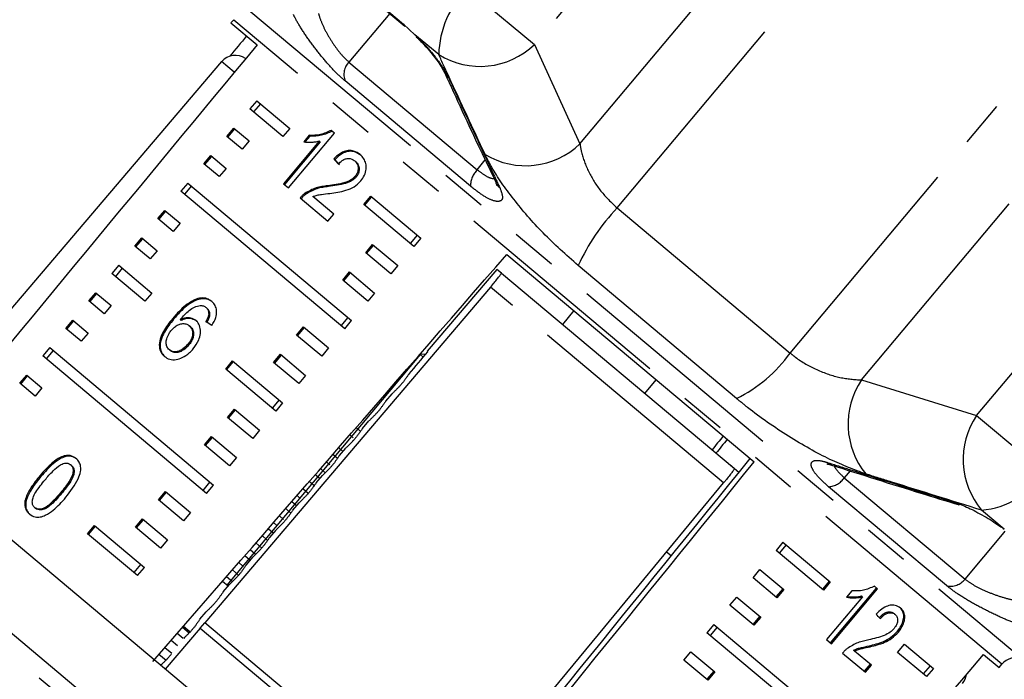
# Model space of a CAD drawing. Units: millimetres. Extents: x -9 to 8604, y -11716 to 1992.
# Drawn here: x 1776 to 1803, y -7367 to -7349 of the extents above; entities that cross this region are included whole.
import ezdxf

# ---------------------------------------------------------------- set-up
doc = ezdxf.new("R2010")
doc.units = ezdxf.units.MM
doc.linetypes.add('PHANTOM', pattern=[12.7, 6.35, -1.27, 1.27, -1.27, 1.27, -1.27])

msp = doc.modelspace()

# ---------------------------------------------------------------- linework, layer by layer
at = {"color": 8, "linetype": 'PHANTOM'}
for p, q in [((1796.81, -7342.233), (1790.489, -7349.766)), ((1791.749, -7352.508), (1799.729, -7342.997)), ((1792.773, -7354.279), (1801.651, -7343.698)), ((1782.87, -7345.838), (1786.876, -7349.199)), ((1797.555, -7358.291), (1806.433, -7347.711)), ((1788.646, -7348.22), (1790.489, -7349.766)), ((1782.206, -7348.478), (1803.994, -7366.76)), ((1782.189, -7349.088), (1782.18, -7349.079)), ((1803.406, -7366.89), (1782.189, -7349.088)), ((1786.495, -7348.909), (1785.366, -7350.25)), ((1787.847, -7350.045), (1787.19, -7349.494)), ((1799.528, -7359.035), (1807.508, -7349.524)), ((1790.489, -7349.766), (1791.749, -7352.508)), ((1782.198, -7350.532), (1781.848, -7350.238)), ((1785.366, -7350.25), (1788.913, -7353.226)), ((1788.722, -7353.678), (1785.259, -7350.773)), ((1802.706, -7360.018), (1809.028, -7352.484)), ((1788.913, -7353.226), (1789.13, -7352.955)), ((1792.773, -7354.279), (1797.555, -7358.291)), ((1796.076, -7359.546), (1791.7, -7355.874)), ((1795.72, -7361.878), (1789.276, -7356.471)), ((1799.528, -7359.035), (1802.706, -7360.018)), ((1802.706, -7360.018), (1804.59, -7361.598)), ((1785.201, -7361.008), (1785.083, -7360.906)), ((1784.559, -7361.761), (1784.434, -7361.652)), ((1784.71, -7361.597), (1784.58, -7361.484)), ((1799.219, -7361.549), (1799.054, -7361.736)), ((1791.403, -7379.519), (1770.261, -7361.779)), ((1799.054, -7361.736), (1802.389, -7364.534)), ((1777.422, -7362.174), (1777.396, -7362.152)), ((1801.876, -7364.716), (1798.62, -7361.984)), ((1783.917, -7362.514), (1783.785, -7362.399)), ((1784.007, -7362.297), (1783.931, -7362.231)), ((1803.475, -7363.158), (1802.845, -7362.63)), ((1783.371, -7363.055), (1783.281, -7362.977)), ((1783.275, -7363.267), (1783.135, -7363.146)), ((1782.785, -7363.856), (1782.632, -7363.724)), ((1782.634, -7364.02), (1782.486, -7363.892)), ((1782.143, -7364.609), (1781.983, -7364.471)), ((1780.948, -7366.026), (1780.762, -7365.875)), ((1780.785, -7366.18), (1780.615, -7366.043)), ((1780.313, -7366.784), (1780.112, -7366.622))]:
    msp.add_line(p, q, dxfattribs=at)
at = {"color": 7, "linetype": 'Continuous'}
for p, q in [((1782.93, -7345.918), (1786.911, -7349.258)), ((1782.18, -7349.079), (1782.106, -7349.168)), ((1782.106, -7349.168), (1782.826, -7349.772)), ((1786.876, -7349.199), (1787.19, -7349.494)), ((1781.848, -7350.238), (1773.951, -7359.506)), ((1782.821, -7351.317), (1782.63, -7351.545)), ((1782.821, -7351.317), (1783.734, -7352.084)), ((1783.543, -7352.311), (1782.63, -7351.545)), ((1782.919, -7351.4), (1782.728, -7351.627)), ((1781.994, -7352.303), (1782.184, -7352.076)), ((1782.02, -7352.325), (1782.211, -7352.098)), ((1782.184, -7352.076), (1782.608, -7352.431)), ((1783.734, -7352.084), (1783.543, -7352.311)), ((1784.965, -7352.213), (1784.877, -7352.138)), ((1782.417, -7352.658), (1781.994, -7352.303)), ((1783.693, -7353.729), (1784.965, -7352.213)), ((1784.268, -7352.274), (1784.118, -7352.453)), ((1784.294, -7352.296), (1784.158, -7352.457)), ((1784.294, -7352.296), (1784.268, -7352.274)), ((1782.608, -7352.431), (1782.417, -7352.658)), ((1784.547, -7352.432), (1783.556, -7353.614)), ((1784.573, -7352.454), (1783.581, -7353.635)), ((1784.573, -7352.454), (1784.547, -7352.432)), ((1781.358, -7353.061), (1781.548, -7352.834)), ((1781.384, -7353.083), (1781.575, -7352.856)), ((1781.548, -7352.834), (1781.972, -7353.189)), ((1784.972, -7352.947), (1784.947, -7352.926)), ((1781.781, -7353.416), (1781.358, -7353.061)), ((1781.972, -7353.189), (1781.781, -7353.416)), ((1785.55, -7353.002), (1785.524, -7352.98)), ((1785.561, -7353.429), (1785.535, -7353.407)), ((1780.912, -7353.592), (1780.721, -7353.819)), ((1781.011, -7353.674), (1780.82, -7353.902)), ((1780.912, -7353.592), (1785.44, -7357.391)), ((1783.556, -7353.614), (1783.693, -7353.729)), ((1784.799, -7353.691), (1784.774, -7353.669)), ((1785.249, -7357.618), (1780.721, -7353.819)), ((1784.019, -7354.002), (1784.786, -7354.646)), ((1784.173, -7353.902), (1784.147, -7353.88)), ((1784.949, -7354.452), (1784.369, -7353.965)), ((1785.776, -7354.185), (1785.967, -7353.958)), ((1785.802, -7354.207), (1785.993, -7353.979)), ((1785.967, -7353.958), (1787.348, -7355.117)), ((1787.157, -7355.344), (1785.776, -7354.185)), ((1780.085, -7354.577), (1780.276, -7354.35)), ((1780.509, -7354.933), (1780.085, -7354.577)), ((1780.112, -7354.6), (1780.303, -7354.372)), ((1780.276, -7354.35), (1780.7, -7354.705)), ((1784.786, -7354.646), (1784.949, -7354.452)), ((1780.7, -7354.705), (1780.509, -7354.933)), ((1779.449, -7355.335), (1779.64, -7355.108)), ((1779.476, -7355.358), (1779.667, -7355.13)), ((1779.64, -7355.108), (1780.064, -7355.463)), ((1787.25, -7355.034), (1787.059, -7355.261)), ((1787.348, -7355.117), (1787.157, -7355.344)), ((1779.873, -7355.691), (1779.449, -7355.335)), ((1785.828, -7355.521), (1786.019, -7355.293)), ((1785.854, -7355.543), (1786.045, -7355.315)), ((1786.019, -7355.293), (1786.712, -7355.875)), ((1780.064, -7355.463), (1779.873, -7355.691)), ((1786.521, -7356.102), (1785.828, -7355.521)), ((1789.729, -7355.564), (1796.562, -7361.298)), ((1779.004, -7355.866), (1778.813, -7356.093)), ((1779.004, -7355.866), (1779.917, -7356.632)), ((1786.712, -7355.875), (1786.521, -7356.102)), ((1779.726, -7356.859), (1778.813, -7356.093)), ((1779.102, -7355.948), (1778.911, -7356.176)), ((1785.192, -7356.279), (1785.383, -7356.051)), ((1785.218, -7356.301), (1785.409, -7356.073)), ((1785.383, -7356.051), (1786.076, -7356.633)), ((1789.456, -7355.981), (1787.531, -7358.241)), ((1789.578, -7356.083), (1789.456, -7355.981)), ((1789.578, -7356.083), (1796.015, -7361.485)), ((1789.276, -7356.471), (1781.381, -7365.741)), ((1785.885, -7356.86), (1785.192, -7356.279)), ((1778.177, -7356.851), (1778.368, -7356.624)), ((1778.204, -7356.874), (1778.395, -7356.646)), ((1778.368, -7356.624), (1778.791, -7356.979)), ((1779.917, -7356.632), (1779.726, -7356.859)), ((1786.076, -7356.633), (1785.885, -7356.86)), ((1778.601, -7357.207), (1778.177, -7356.851)), ((1778.791, -7356.979), (1778.601, -7357.207)), ((1781.171, -7356.82), (1781.145, -7356.798)), ((1781.441, -7357.052), (1781.416, -7357.03)), ((1781.515, -7357.246), (1781.489, -7357.224)), ((1791.582, -7357.119), (1791.264, -7357.498)), ((1777.541, -7357.609), (1777.732, -7357.382)), ((1777.568, -7357.632), (1777.759, -7357.404)), ((1777.732, -7357.382), (1778.155, -7357.737)), ((1780.521, -7357.356), (1780.495, -7357.334)), ((1780.728, -7357.39), (1780.702, -7357.368)), ((1780.978, -7357.557), (1780.952, -7357.535)), ((1783.92, -7357.795), (1784.111, -7357.567)), ((1784.111, -7357.567), (1784.804, -7358.149)), ((1785.151, -7357.536), (1785.341, -7357.308)), ((1785.249, -7357.618), (1785.44, -7357.391)), ((1777.965, -7357.965), (1777.541, -7357.609)), ((1778.155, -7357.737), (1777.965, -7357.965)), ((1784.613, -7358.376), (1783.92, -7357.795)), ((1783.946, -7357.817), (1784.137, -7357.589)), ((1780.936, -7358.073), (1780.91, -7358.051)), ((1777.096, -7358.14), (1776.905, -7358.367)), ((1781.432, -7362.167), (1776.905, -7358.367)), ((1777.194, -7358.223), (1777.003, -7358.45)), ((1777.096, -7358.14), (1781.623, -7361.939)), ((1780.429, -7358.223), (1780.403, -7358.201)), ((1787.333, -7358.333), (1781.99, -7364.701)), ((1783.284, -7358.553), (1783.475, -7358.325)), ((1783.31, -7358.575), (1783.501, -7358.347)), ((1783.475, -7358.325), (1784.168, -7358.907)), ((1784.804, -7358.149), (1784.613, -7358.376)), ((1787.493, -7358.319), (1787.333, -7358.333)), ((1787.419, -7358.406), (1787.333, -7358.333)), ((1787.548, -7358.255), (1787.531, -7358.241)), ((1781.96, -7358.733), (1782.15, -7358.506)), ((1781.985, -7358.755), (1782.176, -7358.528)), ((1782.15, -7358.506), (1783.532, -7359.665)), ((1783.977, -7359.134), (1783.284, -7358.553)), ((1776.269, -7359.126), (1776.46, -7358.898)), ((1776.296, -7359.148), (1776.486, -7358.921)), ((1776.46, -7358.898), (1776.883, -7359.254)), ((1783.341, -7359.892), (1781.96, -7358.733)), ((1784.168, -7358.907), (1783.977, -7359.134)), ((1776.692, -7359.481), (1776.269, -7359.126)), ((1793.538, -7359.406), (1793.856, -7359.027)), ((1776.883, -7359.254), (1776.692, -7359.481)), ((1786.386, -7359.618), (1786.56, -7359.413)), ((1794.738, -7379.144), (1771.617, -7359.744)), ((1783.433, -7359.582), (1783.242, -7359.81)), ((1783.532, -7359.665), (1783.341, -7359.892)), ((1782.012, -7360.069), (1782.202, -7359.841)), ((1782.038, -7360.091), (1782.229, -7359.864)), ((1782.202, -7359.841), (1782.895, -7360.423)), ((1782.705, -7360.65), (1782.012, -7360.069)), ((1785.743, -7360.372), (1785.918, -7360.167)), ((1782.895, -7360.423), (1782.705, -7360.65)), ((1785.479, -7360.629), (1785.39, -7360.552)), ((1785.677, -7360.445), (1785.567, -7360.349)), ((1781.376, -7360.827), (1781.566, -7360.6)), ((1782.069, -7361.408), (1781.376, -7360.827)), ((1781.402, -7360.849), (1781.593, -7360.622)), ((1781.566, -7360.6), (1782.259, -7361.181)), ((1785.036, -7361.198), (1784.918, -7361.096)), ((1785.101, -7361.125), (1785.276, -7360.92)), ((1793.466, -7380.66), (1770.345, -7361.26)), ((1777.701, -7361.398), (1777.675, -7361.376)), ((1782.259, -7361.181), (1782.069, -7361.408)), ((1784.837, -7361.383), (1784.741, -7361.299)), ((1796.141, -7361.59), (1795.893, -7361.383)), ((1776.855, -7361.699), (1776.829, -7361.678)), ((1781.334, -7362.084), (1781.525, -7361.857)), ((1784.394, -7361.951), (1784.269, -7361.842)), ((1784.459, -7361.878), (1784.634, -7361.673)), ((1780.103, -7362.343), (1780.294, -7362.116)), ((1780.13, -7362.365), (1780.32, -7362.138)), ((1780.294, -7362.116), (1780.987, -7362.697)), ((1781.432, -7362.167), (1781.623, -7361.939)), ((1784.238, -7362.173), (1784.092, -7362.046)), ((1776.438, -7362.408), (1776.412, -7362.386)), ((1780.796, -7362.925), (1780.103, -7362.343)), ((1783.817, -7362.632), (1783.992, -7362.426)), ((1776.707, -7362.585), (1776.682, -7362.563)), ((1780.987, -7362.697), (1780.796, -7362.925)), ((1783.752, -7362.704), (1783.619, -7362.589)), ((1779.467, -7363.101), (1779.658, -7362.874)), ((1779.494, -7363.123), (1779.684, -7362.896)), ((1779.658, -7362.874), (1780.351, -7363.455)), ((1783.554, -7362.889), (1783.443, -7362.792)), ((1778.143, -7363.282), (1778.334, -7363.054)), ((1779.524, -7364.441), (1778.143, -7363.282)), ((1778.169, -7363.304), (1778.36, -7363.076)), ((1778.334, -7363.054), (1779.715, -7364.213)), ((1780.16, -7363.683), (1779.467, -7363.101)), ((1783.175, -7363.385), (1783.35, -7363.18)), ((1780.351, -7363.455), (1780.16, -7363.683)), ((1782.955, -7363.679), (1782.793, -7363.539)), ((1783.11, -7363.457), (1782.97, -7363.335)), ((1797.358, -7363.516), (1797.167, -7363.743)), ((1797.358, -7363.516), (1798.666, -7364.614)), ((1794.271, -7363.896), (1794.142, -7363.788)), ((1798.475, -7364.841), (1797.167, -7363.743)), ((1797.448, -7363.592), (1797.257, -7363.819)), ((1782.434, -7364.18), (1782.321, -7364.082)), ((1782.533, -7364.138), (1782.708, -7363.933)), ((1779.426, -7364.358), (1779.617, -7364.131)), ((1779.524, -7364.441), (1779.715, -7364.213)), ((1782.313, -7364.432), (1782.144, -7364.285)), ((1796.531, -7364.501), (1796.722, -7364.274)), ((1796.722, -7364.274), (1797.381, -7364.827)), ((1782.027, -7364.732), (1781.87, -7364.6)), ((1797.19, -7365.055), (1796.531, -7364.501)), ((1798.638, -7364.59), (1798.447, -7364.817)), ((1798.666, -7364.614), (1798.475, -7364.841)), ((1781.891, -7364.891), (1782.066, -7364.686)), ((1797.353, -7364.803), (1797.162, -7365.031)), ((1797.381, -7364.827), (1797.19, -7365.055)), ((1798.674, -7366.299), (1799.946, -7364.783)), ((1798.702, -7366.323), (1799.974, -7364.806)), ((1799.264, -7364.857), (1799.114, -7365.036)), ((1799.974, -7364.806), (1799.885, -7364.732)), ((1795.895, -7365.259), (1796.086, -7365.032)), ((1796.086, -7365.032), (1796.745, -7365.585)), ((1799.555, -7365.026), (1798.564, -7366.207)), ((1799.527, -7365.002), (1799.555, -7365.026)), ((1781.249, -7365.645), (1781.424, -7365.439)), ((1796.554, -7365.813), (1795.895, -7365.259)), ((1781.253, -7365.891), (1781.381, -7365.741)), ((1787.966, -7371.266), (1781.381, -7365.741)), ((1781.381, -7365.741), (1781.381, -7365.741)), ((1796.717, -7365.561), (1796.526, -7365.789)), ((1796.745, -7365.585), (1796.554, -7365.813)), ((1800.432, -7365.489), (1800.46, -7365.513)), ((1781.253, -7365.891), (1780.291, -7367.022)), ((1780.795, -7365.836), (1780.973, -7365.982)), ((1781.253, -7365.891), (1787.84, -7371.419)), ((1781.253, -7365.891), (1781.253, -7365.891)), ((1795.45, -7365.79), (1795.259, -7366.017)), ((1795.54, -7365.866), (1795.349, -7366.093)), ((1795.45, -7365.79), (1799.608, -7369.279)), ((1800.519, -7365.977), (1800.547, -7366.001)), ((1780.454, -7366.228), (1780.63, -7366.371)), ((1799.417, -7369.507), (1795.259, -7366.017)), ((1798.564, -7366.207), (1798.702, -7366.323)), ((1780.472, -7366.59), (1780.277, -7366.432)), ((1794.623, -7366.775), (1794.814, -7366.548)), ((1794.814, -7366.548), (1795.473, -7367.101)), ((1799.308, -7366.5), (1799.336, -7366.524)), ((1799.801, -7366.914), (1799.336, -7366.524)), ((1799.738, -7366.382), (1799.766, -7366.405)), ((1800.527, -7366.562), (1800.717, -7366.335)), ((1800.717, -7366.335), (1801.516, -7367.005)), ((1795.282, -7367.329), (1794.623, -7366.775)), ((1799.008, -7366.58), (1799.638, -7367.108)), ((1801.325, -7367.232), (1800.527, -7366.562)), ((1802.902, -7366.618), (1803.332, -7366.978)), ((1795.444, -7367.077), (1795.254, -7367.305)), ((1795.473, -7367.101), (1795.282, -7367.329)), ((1799.61, -7367.085), (1799.773, -7366.89)), ((1799.638, -7367.108), (1799.801, -7366.914)), ((1801.426, -7366.929), (1801.235, -7367.157)), ((1801.516, -7367.005), (1801.325, -7367.232)), ((1803.332, -7366.978), (1803.406, -7366.89))]:
    msp.add_line(p, q, dxfattribs=at)
at = {"color": 7, "linetype": 'Continuous', "flags": 128}
for points in [[(1786.876, -7349.199), (1786.9, -7349.247), (1786.911, -7349.258)], [(1787.966, -7371.266), (1792.435, -7365.855), (1795.72, -7361.878)], [(1802.225, -7362.49), (1802.17, -7362.466), (1802.109, -7362.42)]]:
    msp.add_lwpolyline(points, dxfattribs=at)
at = {"color": 8, "linetype": 'PHANTOM', "flags": 128}
for points in [[(1798.701, -7361.386), (1798.642, -7361.36), (1798.58, -7361.312)], [(1802.389, -7364.534), (1803.421, -7363.304), (1803.501, -7363.209)]]:
    msp.add_lwpolyline(points, dxfattribs=at)
at = {"color": 8, "linetype": 'PHANTOM'}
for centre, radius, start, end in [((1790.448, -7350.097), 2.601, 133.8276, 178.8549), ((1788.989, -7348.204), 2.166, 238.1822, 313.8563), ((1785.721, -7350.594), 0.495, 135.8392, 201.1363), ((1788.311, -7350.413), 0.33, 204.5687, 234.0059), ((1790.245, -7350.945), 2.169, 238.9323, 313.8977), ((1789.353, -7353.679), 0.631, 134.1634, 179.9659), ((1789.724, -7353.451), 0.331, 204.5747, 235.1458), ((1797.221, -7358.431), 6.085, 136.9736, 155.1524), ((1794.332, -7355.993), 3.958, 296.1532, 324.5119), ((1801.342, -7360.252), 2.185, 146.1457, 219.1576), ((1804.517, -7361.231), 2.18, 146.173, 219.9169), ((1802.65, -7360.308), 2.33, 274.813, 326.3677), ((1798.583, -7361.416), 0.569, 273.8163, 325.8925), ((1801.997, -7364.242), 0.489, 255.6983, 323.3535)]:
    msp.add_arc(centre, radius, start, end, dxfattribs=at)
at = {"color": 7, "linetype": 'Continuous'}
for centre, start, end in [((1782.225, -7350.559), 54.8742, 139.5659), ((1803.785, -7367.208), 65, 140), ((1801.94, -7367.103), 320.4341, 351.7148)]:
    msp.add_arc(centre, 0.495, start, end, dxfattribs=at)
for centre, major_axis, ratio, start_param, end_param in [((1957.117, -7162.151), (510.635, 607.635), 0.017439, 1.898896, 1.899867), ((1957.117, -7162.151), (509.732, 608.392), 0.017439, 1.89887, 1.918694), ((1792.051, -7358.868), (9.954, -9.69), 0.067276, 3.985104, 4.003423), ((1792.051, -7358.868), (9.918, -9.656), 0.067276, 3.985142, 4.003527), ((1957.117, -7162.151), (520.787, 599.116), 0.000741, 4.3644, 4.384315), ((1788.341, -7363.29), (11.272, -8.12), 0.067276, 2.262094, 2.280422), ((2149.248, -6933.178), (847.215, 994.29), 0.000322, 4.270238, 4.270917), ((1957.117, -7162.151), (499.58, 616.91), 0.000741, 1.89887, 1.899529), ((2268.474, -6777.67), (622.762, 769.022), 0.000642, 2.431728, 2.432496), ((2268.474, -6777.67), (622.762, 769.022), 0.000642, 3.828161, 3.851435), ((1957.117, -7162.151), (499.58, 616.91), 0.000741, 4.364465, 4.384289), ((1792.051, -7358.868), (10.007, -9.627), 0.073314, 0.71893, 0.737249), ((1957.117, -7162.151), (509.732, 608.392), 0.017439, 4.364465, 4.384289)]:
    msp.add_ellipse(centre, major_axis=major_axis, ratio=ratio, start_param=start_param, end_param=end_param, dxfattribs=at)
at = {"color": 8, "linetype": 'PHANTOM'}
for points, knots in [([(1785.259, -7350.773), (1785.164, -7350.687), (1784.976, -7350.517), (1784.655, -7350.157), (1784.345, -7349.765), (1784.069, -7349.368), (1783.907, -7349.093), (1783.846, -7348.967), (1783.831, -7348.937)], [0, 0, 0, 0, 0.182225, 0.36396, 0.548311, 0.739808, 0.938493, 1, 1, 1, 1]), ([(1784.523, -7348.904), (1784.529, -7348.928), (1784.557, -7349.029), (1784.64, -7349.239), (1784.795, -7349.535), (1784.979, -7349.822), (1785.178, -7350.078), (1785.303, -7350.193), (1785.366, -7350.25)], [0, 0, 0, 0, 0.062866, 0.266104, 0.460514, 0.644739, 0.823126, 1, 1, 1, 1]), ([(1787.19, -7349.494), (1787.203, -7349.506), (1787.331, -7349.631), (1787.573, -7349.89), (1787.87, -7350.26), (1788.04, -7350.523), (1788.102, -7350.649), (1788.117, -7350.68)], [0, 0, 0, 0, 0.030014, 0.316336, 0.605894, 0.902419, 1, 1, 1, 1]), ([(1789.126, -7352.803), (1788.794, -7352.09), (1788.366, -7351.171), (1787.942, -7350.251), (1787.847, -7350.045)], [0, 0, 0, 0, 0.775381, 1, 1, 1, 1]), ([(1788.117, -7350.68), (1788.2, -7350.858), (1788.612, -7351.751), (1789.085, -7352.765), (1789.477, -7353.599), (1789.535, -7353.722)], [0, 0, 0, 0, 0.175659, 0.878294, 1, 1, 1, 1]), ([(1791.749, -7352.508), (1791.761, -7352.585), (1791.799, -7352.824), (1791.966, -7353.27), (1792.299, -7353.824), (1792.616, -7354.129), (1792.773, -7354.279)], [0, 0, 0, 0, 0.14425, 0.443471, 0.725512, 1, 1, 1, 1]), ([(1791.7, -7355.874), (1791.368, -7355.578), (1790.709, -7354.989), (1789.881, -7354.024), (1789.37, -7353.285), (1789.185, -7352.92), (1789.126, -7352.803)], [0, 0, 0, 0, 0.288696, 0.574271, 0.863721, 1, 1, 1, 1]), ([(1788.913, -7353.226), (1788.994, -7353.288), (1789.155, -7353.411), (1789.337, -7353.481), (1789.403, -7353.462), (1789.426, -7353.456)], [0, 0, 0, 0, 0.397537, 0.792155, 1, 1, 1, 1]), ([(1789.535, -7353.722), (1789.568, -7353.811), (1789.635, -7353.987), (1789.567, -7354.111), (1789.379, -7354.103), (1789.087, -7353.964), (1788.844, -7353.774), (1788.722, -7353.678)], [0, 0, 0, 0, 0.202623, 0.405374, 0.60654, 0.801261, 1, 1, 1, 1]), ([(1797.555, -7358.291), (1797.604, -7358.33), (1797.826, -7358.509), (1798.303, -7358.777), (1798.957, -7358.995), (1799.336, -7359.022), (1799.528, -7359.035)], [0, 0, 0, 0, 0.082328, 0.371653, 0.681065, 1, 1, 1, 1]), ([(1799.648, -7361.631), (1799.33, -7361.514), (1798.691, -7361.277), (1797.515, -7360.617), (1796.627, -7359.999), (1796.177, -7359.629), (1796.076, -7359.546)], [0, 0, 0, 0, 0.303776, 0.611412, 0.912925, 1, 1, 1, 1]), ([(1798.62, -7361.984), (1798.519, -7361.894), (1798.317, -7361.712), (1798.155, -7361.485), (1798.118, -7361.322), (1798.224, -7361.245), (1798.407, -7361.261), (1798.547, -7361.303), (1798.58, -7361.312)], [0, 0, 0, 0, 0.1822252, 0.3639602, 0.5483109, 0.7398083, 0.9384927, 1, 1, 1, 1]), ([(1798.58, -7361.312), (1798.787, -7361.378), (1799.818, -7361.705), (1800.995, -7362.074), (1801.965, -7362.376), (1802.109, -7362.42)], [0, 0, 0, 0, 0.175659, 0.878294, 1, 1, 1, 1]), ([(1798.778, -7361.385), (1798.778, -7361.388), (1798.777, -7361.433), (1798.859, -7361.556), (1798.989, -7361.676), (1799.054, -7361.736)], [0, 0, 0, 0, 0.040238, 0.522163, 1, 1, 1, 1]), ([(1802.845, -7362.63), (1802.019, -7362.373), (1800.953, -7362.043), (1799.887, -7361.707), (1799.648, -7361.631)], [0, 0, 0, 0, 0.77538, 1, 1, 1, 1]), ([(1802.389, -7364.534), (1802.458, -7364.586), (1802.595, -7364.69), (1802.908, -7364.848), (1803.248, -7364.983), (1803.591, -7365.089), (1803.775, -7365.12), (1803.867, -7365.136)], [0, 0, 0, 0, 0.192947, 0.384479, 0.586237, 0.792691, 1, 1, 1, 1]), ([(1803.942, -7365.811), (1803.819, -7365.769), (1803.574, -7365.684), (1803.102, -7365.468), (1802.627, -7365.219), (1802.183, -7364.952), (1801.979, -7364.795), (1801.876, -7364.716)], [0, 0, 0, 0, 0.202623, 0.405374, 0.60654, 0.801261, 1, 1, 1, 1])]:
    msp.add_open_spline(points, degree=3, knots=knots, dxfattribs=at)
at = {"color": 7, "linetype": 'Continuous'}
for points, knots in [([(1787.222, -7349.55), (1787.28, -7349.607), (1787.45, -7349.773), (1787.705, -7350.074), (1787.92, -7350.374), (1787.984, -7350.499), (1788.01, -7350.55)], [0, 0, 0, 0, 0.161677, 0.470353, 0.780929, 1, 1, 1, 1]), ([(1788.013, -7350.551), (1788.336, -7351.258), (1788.801, -7352.276), (1789.284, -7353.279), (1789.432, -7353.586)], [0, 0, 0, 0, 0.694451, 1, 1, 1, 1]), ([(1784.877, -7352.138), (1784.776, -7352.183), (1784.622, -7352.252), (1784.418, -7352.278), (1784.318, -7352.275), (1784.268, -7352.274)], [0, 0, 0, 0, 0.477943, 0.736376, 1, 1, 1, 1]), ([(1784.902, -7352.16), (1784.802, -7352.205), (1784.647, -7352.273), (1784.443, -7352.3), (1784.344, -7352.297), (1784.294, -7352.296)], [0, 0, 0, 0, 0.477939, 0.736374, 1, 1, 1, 1]), ([(1784.118, -7352.453), (1784.151, -7352.457), (1784.218, -7352.466), (1784.325, -7352.464), (1784.434, -7352.458), (1784.509, -7352.441), (1784.547, -7352.432)], [0, 0, 0, 0, 0.250172, 0.500254, 0.748686, 1, 1, 1, 1]), ([(1785.674, -7352.808), (1785.618, -7352.768), (1785.523, -7352.702), (1785.349, -7352.686), (1785.182, -7352.735), (1785.046, -7352.828), (1784.972, -7352.901), (1784.947, -7352.926)], [0, 0, 0, 0, 0.2813122, 0.4736574, 0.6667744, 0.8869715, 1, 1, 1, 1]), ([(1785.7, -7352.829), (1785.644, -7352.79), (1785.549, -7352.723), (1785.374, -7352.708), (1785.207, -7352.756), (1785.072, -7352.849), (1784.997, -7352.923), (1784.972, -7352.947)], [0, 0, 0, 0, 0.281311, 0.473656, 0.666772, 0.886968, 1, 1, 1, 1]), ([(1785.076, -7353.068), (1785.109, -7353.033), (1785.166, -7352.973), (1785.268, -7352.922), (1785.361, -7352.909), (1785.451, -7352.926), (1785.499, -7352.961), (1785.524, -7352.98)], [0, 0, 0, 0, 0.242953, 0.424093, 0.605207, 0.790781, 1, 1, 1, 1]), ([(1785.692, -7353.536), (1785.729, -7353.485), (1785.803, -7353.383), (1785.846, -7353.211), (1785.839, -7353.05), (1785.78, -7352.91), (1785.71, -7352.843), (1785.674, -7352.808)], [0, 0, 0, 0, 0.203306, 0.408504, 0.592028, 0.790162, 1, 1, 1, 1]), ([(1785.524, -7352.98), (1785.553, -7353.009), (1785.603, -7353.06), (1785.626, -7353.169), (1785.615, -7353.273), (1785.576, -7353.355), (1785.544, -7353.396), (1785.535, -7353.407)], [0, 0, 0, 0, 0.289543, 0.501246, 0.712576, 0.918348, 1, 1, 1, 1]), ([(1785.55, -7353.002), (1785.579, -7353.031), (1785.628, -7353.082), (1785.651, -7353.19), (1785.641, -7353.295), (1785.602, -7353.377), (1785.57, -7353.417), (1785.561, -7353.429)], [0, 0, 0, 0, 0.289541, 0.501246, 0.712578, 0.91835, 1, 1, 1, 1]), ([(1785.535, -7353.407), (1785.499, -7353.442), (1785.413, -7353.523), (1785.226, -7353.593), (1785.009, -7353.636), (1784.852, -7353.658), (1784.774, -7353.669)], [0, 0, 0, 0, 0.166035, 0.392942, 0.69513, 1, 1, 1, 1]), ([(1785.561, -7353.429), (1785.525, -7353.463), (1785.439, -7353.545), (1785.252, -7353.614), (1785.035, -7353.657), (1784.878, -7353.68), (1784.799, -7353.691)], [0, 0, 0, 0, 0.166031, 0.3929338, 0.695126, 1, 1, 1, 1]), ([(1784.774, -7353.669), (1784.721, -7353.676), (1784.615, -7353.689), (1784.402, -7353.733), (1784.249, -7353.821), (1784.147, -7353.88)], [0, 0, 0, 0, 0.2514234, 0.5030367, 1, 1, 1, 1]), ([(1784.799, -7353.691), (1784.746, -7353.697), (1784.641, -7353.71), (1784.428, -7353.754), (1784.275, -7353.843), (1784.173, -7353.902)], [0, 0, 0, 0, 0.251423, 0.503036, 1, 1, 1, 1]), ([(1784.837, -7353.878), (1784.911, -7353.868), (1785.059, -7353.848), (1785.283, -7353.801), (1785.511, -7353.713), (1785.632, -7353.594), (1785.692, -7353.536)], [0, 0, 0, 0, 0.251042, 0.502489, 0.755447, 1, 1, 1, 1]), ([(1789.423, -7353.59), (1789.436, -7353.622), (1789.453, -7353.665), (1789.451, -7353.657), (1789.451, -7353.655)], [0, 0, 0, 0, 0.74867, 1, 1, 1, 1]), ([(1784.147, -7353.88), (1784.135, -7353.889), (1784.112, -7353.906), (1784.068, -7353.946), (1784.038, -7353.98), (1784.019, -7354.002)], [0, 0, 0, 0, 0.25066, 0.501633, 1, 1, 1, 1]), ([(1784.173, -7353.902), (1784.161, -7353.91), (1784.138, -7353.928), (1784.093, -7353.968), (1784.064, -7354.001), (1784.044, -7354.024)], [0, 0, 0, 0, 0.25066, 0.501633, 1, 1, 1, 1]), ([(1784.369, -7353.965), (1784.408, -7353.951), (1784.487, -7353.924), (1784.643, -7353.902), (1784.759, -7353.888), (1784.837, -7353.878)], [0, 0, 0, 0, 0.2511469, 0.5022429, 1, 1, 1, 1]), ([(1789.276, -7356.471), (1789.311, -7356.43), (1789.38, -7356.349), (1789.469, -7356.238), (1789.537, -7356.15), (1789.575, -7356.096), (1789.577, -7356.087), (1789.578, -7356.083)], [0, 0, 0, 0, 0.201683, 0.403221, 0.608868, 0.824408, 1, 1, 1, 1]), ([(1781.145, -7356.798), (1781.06, -7356.84), (1780.908, -7356.915), (1780.692, -7357.111), (1780.568, -7357.252), (1780.495, -7357.334)], [0, 0, 0, 0, 0.349118, 0.622832, 1, 1, 1, 1]), ([(1781.171, -7356.82), (1781.085, -7356.862), (1780.934, -7356.937), (1780.718, -7357.132), (1780.593, -7357.274), (1780.521, -7357.356)], [0, 0, 0, 0, 0.3491173, 0.6228305, 1, 1, 1, 1]), ([(1780.702, -7357.368), (1780.742, -7357.323), (1780.822, -7357.232), (1780.951, -7357.108), (1781.1, -7357.011), (1781.204, -7356.986), (1781.257, -7356.973)], [0, 0, 0, 0, 0.251987, 0.497488, 0.745204, 1, 1, 1, 1]), ([(1781.572, -7356.863), (1781.543, -7356.842), (1781.472, -7356.79), (1781.326, -7356.753), (1781.205, -7356.783), (1781.145, -7356.798)], [0, 0, 0, 0, 0.252076, 0.631973, 1, 1, 1, 1]), ([(1781.598, -7356.885), (1781.569, -7356.864), (1781.497, -7356.811), (1781.351, -7356.774), (1781.23, -7356.805), (1781.171, -7356.82)], [0, 0, 0, 0, 0.252076, 0.631971, 1, 1, 1, 1]), ([(1781.257, -7356.973), (1781.272, -7356.974), (1781.302, -7356.976), (1781.358, -7356.991), (1781.393, -7357.015), (1781.416, -7357.03)], [0, 0, 0, 0, 0.2513734, 0.503399, 1, 1, 1, 1]), ([(1781.416, -7357.03), (1781.428, -7357.042), (1781.459, -7357.072), (1781.489, -7357.138), (1781.489, -7357.197), (1781.489, -7357.224)], [0, 0, 0, 0, 0.251811, 0.653329, 1, 1, 1, 1]), ([(1781.576, -7357.529), (1781.619, -7357.456), (1781.692, -7357.333), (1781.717, -7357.148), (1781.689, -7357.006), (1781.63, -7356.915), (1781.585, -7356.875), (1781.572, -7356.863)], [0, 0, 0, 0, 0.300038, 0.504955, 0.710057, 0.914477, 1, 1, 1, 1]), ([(1781.489, -7357.224), (1781.486, -7357.241), (1781.481, -7357.276), (1781.455, -7357.343), (1781.429, -7357.392), (1781.411, -7357.424)], [0, 0, 0, 0, 0.2519246, 0.5043804, 1, 1, 1, 1]), ([(1781.515, -7357.246), (1781.512, -7357.263), (1781.507, -7357.297), (1781.481, -7357.365), (1781.455, -7357.414), (1781.437, -7357.446)], [0, 0, 0, 0, 0.251924, 0.50438, 1, 1, 1, 1]), ([(1781.441, -7357.052), (1781.454, -7357.064), (1781.485, -7357.094), (1781.515, -7357.16), (1781.515, -7357.219), (1781.515, -7357.246)], [0, 0, 0, 0, 0.25181, 0.653329, 1, 1, 1, 1]), ([(1780.495, -7357.334), (1780.403, -7357.451), (1780.261, -7357.63), (1780.135, -7357.904), (1780.114, -7358.109), (1780.161, -7358.278), (1780.232, -7358.35), (1780.267, -7358.385)], [0, 0, 0, 0, 0.33307, 0.511234, 0.691281, 0.849929, 1, 1, 1, 1]), ([(1780.521, -7357.356), (1780.429, -7357.472), (1780.287, -7357.651), (1780.161, -7357.926), (1780.14, -7358.131), (1780.187, -7358.299), (1780.258, -7358.371), (1780.293, -7358.407)], [0, 0, 0, 0, 0.333071, 0.511235, 0.691281, 0.84993, 1, 1, 1, 1]), ([(1780.46, -7357.657), (1780.495, -7357.619), (1780.558, -7357.552), (1780.671, -7357.493), (1780.78, -7357.471), (1780.879, -7357.484), (1780.93, -7357.52), (1780.952, -7357.535)], [0, 0, 0, 0, 0.234481, 0.423091, 0.611074, 0.830893, 1, 1, 1, 1]), ([(1781.138, -7357.394), (1781.094, -7357.366), (1781.004, -7357.31), (1780.843, -7357.312), (1780.743, -7357.352), (1780.702, -7357.368)], [0, 0, 0, 0, 0.372637, 0.747988, 1, 1, 1, 1]), ([(1781.164, -7357.415), (1781.119, -7357.388), (1781.029, -7357.332), (1780.869, -7357.334), (1780.768, -7357.374), (1780.728, -7357.39)], [0, 0, 0, 0, 0.372634, 0.747983, 1, 1, 1, 1]), ([(1780.952, -7357.535), (1780.982, -7357.567), (1781.033, -7357.62), (1781.053, -7357.735), (1781.036, -7357.844), (1780.986, -7357.954), (1780.936, -7358.018), (1780.91, -7358.051)], [0, 0, 0, 0, 0.2638883, 0.4449851, 0.6257884, 0.810308, 1, 1, 1, 1]), ([(1780.978, -7357.557), (1781.008, -7357.588), (1781.059, -7357.641), (1781.079, -7357.756), (1781.062, -7357.865), (1781.012, -7357.975), (1780.962, -7358.04), (1780.936, -7358.073)], [0, 0, 0, 0, 0.263888, 0.444985, 0.625789, 0.810308, 1, 1, 1, 1]), ([(1781.064, -7358.17), (1781.121, -7358.092), (1781.218, -7357.959), (1781.269, -7357.744), (1781.26, -7357.567), (1781.202, -7357.452), (1781.152, -7357.406), (1781.138, -7357.394)], [0, 0, 0, 0, 0.2952481, 0.5041061, 0.7125296, 0.924447, 1, 1, 1, 1]), ([(1780.403, -7358.201), (1780.377, -7358.173), (1780.329, -7358.122), (1780.308, -7358.012), (1780.327, -7357.886), (1780.38, -7357.762), (1780.438, -7357.686), (1780.46, -7357.657)], [0, 0, 0, 0, 0.22353, 0.405717, 0.587559, 0.837361, 1, 1, 1, 1]), ([(1780.91, -7358.051), (1780.869, -7358.096), (1780.797, -7358.173), (1780.672, -7358.241), (1780.56, -7358.264), (1780.467, -7358.247), (1780.423, -7358.215), (1780.403, -7358.201)], [0, 0, 0, 0, 0.274992, 0.470122, 0.665583, 0.852128, 1, 1, 1, 1]), ([(1780.936, -7358.073), (1780.894, -7358.118), (1780.823, -7358.194), (1780.697, -7358.263), (1780.586, -7358.286), (1780.493, -7358.269), (1780.448, -7358.237), (1780.429, -7358.223)], [0, 0, 0, 0, 0.274992, 0.470122, 0.665583, 0.852128, 1, 1, 1, 1]), ([(1780.267, -7358.385), (1780.313, -7358.415), (1780.404, -7358.475), (1780.583, -7358.48), (1780.775, -7358.415), (1780.939, -7358.306), (1781.029, -7358.207), (1781.064, -7358.17)], [0, 0, 0, 0, 0.211448, 0.42444, 0.610773, 0.850994, 1, 1, 1, 1]), ([(1787.028, -7358.865), (1787.013, -7358.886), (1786.982, -7358.929), (1786.935, -7358.994), (1786.904, -7359.038), (1786.888, -7359.06)], [0, 0, 0, 0, 0.322048, 0.661024, 1, 1, 1, 1]), ([(1786.888, -7359.06), (1786.883, -7359.067), (1786.873, -7359.08), (1786.849, -7359.11), (1786.822, -7359.142), (1786.795, -7359.173), (1786.771, -7359.201), (1786.754, -7359.219), (1786.746, -7359.227), (1786.743, -7359.23)], [0, 0, 0, 0, 0.1634, 0.327252, 0.480393, 0.624717, 0.768792, 0.920214, 1, 1, 1, 1]), ([(1786.743, -7359.23), (1786.723, -7359.25), (1786.682, -7359.291), (1786.621, -7359.352), (1786.581, -7359.393), (1786.56, -7359.413)], [0, 0, 0, 0, 0.33361, 0.66722, 1, 1, 1, 1]), ([(1786.386, -7359.618), (1786.371, -7359.639), (1786.34, -7359.682), (1786.293, -7359.747), (1786.261, -7359.792), (1786.246, -7359.814)], [0, 0, 0, 0, 0.322044, 0.661022, 1, 1, 1, 1]), ([(1786.101, -7359.983), (1786.081, -7360.004), (1786.04, -7360.045), (1785.979, -7360.106), (1785.939, -7360.146), (1785.918, -7360.167)], [0, 0, 0, 0, 0.333612, 0.667224, 1, 1, 1, 1]), ([(1786.246, -7359.814), (1786.241, -7359.82), (1786.231, -7359.833), (1786.207, -7359.863), (1786.18, -7359.895), (1786.153, -7359.926), (1786.129, -7359.954), (1786.112, -7359.973), (1786.104, -7359.981), (1786.101, -7359.983)], [0, 0, 0, 0, 0.163419, 0.327291, 0.480407, 0.624671, 0.768681, 0.920061, 1, 1, 1, 1]), ([(1785.604, -7360.567), (1785.599, -7360.573), (1785.589, -7360.586), (1785.565, -7360.616), (1785.538, -7360.648), (1785.511, -7360.68), (1785.487, -7360.707), (1785.47, -7360.726), (1785.462, -7360.734), (1785.459, -7360.737)], [0, 0, 0, 0, 0.163438, 0.32733, 0.480421, 0.624624, 0.76857, 0.919908, 1, 1, 1, 1]), ([(1785.743, -7360.372), (1785.729, -7360.393), (1785.698, -7360.435), (1785.651, -7360.501), (1785.619, -7360.545), (1785.604, -7360.567)], [0, 0, 0, 0, 0.32204, 0.66102, 1, 1, 1, 1]), ([(1785.459, -7360.737), (1785.439, -7360.757), (1785.398, -7360.798), (1785.337, -7360.859), (1785.297, -7360.9), (1785.276, -7360.92)], [0, 0, 0, 0, 0.333614, 0.667228, 1, 1, 1, 1]), ([(1777.823, -7361.202), (1777.773, -7361.169), (1777.688, -7361.113), (1777.528, -7361.118), (1777.356, -7361.183), (1777.107, -7361.362), (1776.937, -7361.554), (1776.829, -7361.678)], [0, 0, 0, 0, 0.181966, 0.305562, 0.428911, 0.634449, 1, 1, 1, 1]), ([(1777.849, -7361.224), (1777.799, -7361.19), (1777.714, -7361.134), (1777.554, -7361.14), (1777.382, -7361.204), (1777.132, -7361.383), (1776.963, -7361.576), (1776.855, -7361.699)], [0, 0, 0, 0, 0.181966, 0.305563, 0.428912, 0.634451, 1, 1, 1, 1]), ([(1776.968, -7361.793), (1777.003, -7361.751), (1777.075, -7361.667), (1777.212, -7361.524), (1777.334, -7361.411), (1777.425, -7361.365), (1777.441, -7361.357)], [0, 0, 0, 0, 0.251351, 0.50288, 0.911275, 1, 1, 1, 1]), ([(1777.675, -7361.376), (1777.694, -7361.397), (1777.733, -7361.438), (1777.75, -7361.539), (1777.73, -7361.668), (1777.614, -7361.885), (1777.487, -7362.041), (1777.396, -7362.152)], [0, 0, 0, 0, 0.1174959, 0.2360017, 0.3740974, 0.5545191, 1, 1, 1, 1]), ([(1777.441, -7361.357), (1777.462, -7361.349), (1777.515, -7361.331), (1777.595, -7361.33), (1777.648, -7361.355), (1777.671, -7361.373), (1777.675, -7361.376)], [0, 0, 0, 0, 0.246182, 0.60108, 0.936315, 1, 1, 1, 1]), ([(1777.543, -7362.277), (1777.671, -7362.112), (1777.844, -7361.889), (1777.957, -7361.582), (1777.958, -7361.422), (1777.914, -7361.294), (1777.855, -7361.234), (1777.823, -7361.202)], [0, 0, 0, 0, 0.4610035, 0.6270595, 0.7462037, 0.8648004, 1, 1, 1, 1]), ([(1784.962, -7361.32), (1784.957, -7361.327), (1784.947, -7361.34), (1784.923, -7361.369), (1784.896, -7361.402), (1784.869, -7361.433), (1784.845, -7361.46), (1784.828, -7361.479), (1784.82, -7361.487), (1784.817, -7361.49)], [0, 0, 0, 0, 0.163457, 0.32737, 0.480435, 0.624577, 0.768459, 0.919754, 1, 1, 1, 1]), ([(1785.101, -7361.125), (1785.087, -7361.146), (1785.056, -7361.189), (1785.009, -7361.254), (1784.977, -7361.298), (1784.962, -7361.32)], [0, 0, 0, 0, 0.322036, 0.661018, 1, 1, 1, 1]), ([(1798.568, -7361.355), (1798.572, -7361.355), (1798.582, -7361.356), (1798.635, -7361.363), (1798.694, -7361.385), (1798.704, -7361.389)], [0, 0, 0, 0, 0.354294, 0.890649, 1, 1, 1, 1]), ([(1798.701, -7361.386), (1799.522, -7361.646), (1800.694, -7362.017), (1801.873, -7362.378), (1802.227, -7362.486)], [0, 0, 0, 0, 0.70003, 1, 1, 1, 1]), ([(1777.701, -7361.398), (1777.72, -7361.418), (1777.759, -7361.46), (1777.776, -7361.561), (1777.756, -7361.689), (1777.64, -7361.906), (1777.512, -7362.063), (1777.422, -7362.174)], [0, 0, 0, 0, 0.117496, 0.236001, 0.374097, 0.554518, 1, 1, 1, 1]), ([(1784.817, -7361.49), (1784.797, -7361.51), (1784.756, -7361.551), (1784.695, -7361.612), (1784.655, -7361.653), (1784.634, -7361.673)], [0, 0, 0, 0, 0.333616, 0.667231, 1, 1, 1, 1]), ([(1796.015, -7361.485), (1796.014, -7361.491), (1796.01, -7361.504), (1795.956, -7361.58), (1795.874, -7361.687), (1795.789, -7361.793), (1795.737, -7361.857), (1795.72, -7361.878)], [0, 0, 0, 0, 0.231201, 0.462654, 0.686679, 0.898721, 1, 1, 1, 1]), ([(1776.829, -7361.678), (1776.784, -7361.732), (1776.695, -7361.842), (1776.55, -7362.051), (1776.449, -7362.238), (1776.418, -7362.363), (1776.412, -7362.386)], [0, 0, 0, 0, 0.251336, 0.502994, 0.907183, 1, 1, 1, 1]), ([(1776.855, -7361.699), (1776.81, -7361.754), (1776.72, -7361.864), (1776.576, -7362.073), (1776.475, -7362.26), (1776.444, -7362.384), (1776.438, -7362.408)], [0, 0, 0, 0, 0.2513359, 0.5029934, 0.9071825, 1, 1, 1, 1]), ([(1776.682, -7362.563), (1776.663, -7362.543), (1776.625, -7362.502), (1776.611, -7362.402), (1776.63, -7362.276), (1776.749, -7362.06), (1776.877, -7361.904), (1776.968, -7361.793)], [0, 0, 0, 0, 0.1159395, 0.2328099, 0.3723115, 0.5520736, 1, 1, 1, 1]), ([(1784.459, -7361.878), (1784.444, -7361.899), (1784.414, -7361.942), (1784.367, -7362.007), (1784.335, -7362.051), (1784.32, -7362.073)], [0, 0, 0, 0, 0.322032, 0.661016, 1, 1, 1, 1]), ([(1777.396, -7362.152), (1777.343, -7362.213), (1777.24, -7362.333), (1777.093, -7362.478), (1776.95, -7362.58), (1776.832, -7362.61), (1776.739, -7362.602), (1776.7, -7362.575), (1776.682, -7362.563)], [0, 0, 0, 0, 0.251775, 0.491684, 0.646079, 0.802354, 0.907642, 1, 1, 1, 1]), ([(1777.422, -7362.174), (1777.369, -7362.235), (1777.266, -7362.354), (1777.119, -7362.5), (1776.976, -7362.601), (1776.857, -7362.632), (1776.765, -7362.623), (1776.726, -7362.597), (1776.707, -7362.585)], [0, 0, 0, 0, 0.2517752, 0.4916843, 0.646079, 0.8023544, 0.9076421, 1, 1, 1, 1]), ([(1784.32, -7362.073), (1784.315, -7362.08), (1784.305, -7362.093), (1784.281, -7362.123), (1784.254, -7362.155), (1784.227, -7362.186), (1784.203, -7362.214), (1784.186, -7362.232), (1784.178, -7362.24), (1784.175, -7362.243)], [0, 0, 0, 0, 0.163475, 0.327409, 0.48045, 0.62453, 0.768348, 0.919601, 1, 1, 1, 1]), ([(1776.412, -7362.386), (1776.409, -7362.441), (1776.402, -7362.55), (1776.459, -7362.666), (1776.514, -7362.718), (1776.535, -7362.738)], [0, 0, 0, 0, 0.37747, 0.757166, 1, 1, 1, 1]), ([(1776.438, -7362.408), (1776.435, -7362.462), (1776.428, -7362.571), (1776.484, -7362.687), (1776.539, -7362.739), (1776.561, -7362.759)], [0, 0, 0, 0, 0.377471, 0.757168, 1, 1, 1, 1]), ([(1776.535, -7362.738), (1776.585, -7362.771), (1776.67, -7362.828), (1776.833, -7362.828), (1777.007, -7362.768), (1777.262, -7362.595), (1777.432, -7362.402), (1777.543, -7362.277)], [0, 0, 0, 0, 0.18082, 0.303626, 0.426261, 0.626848, 1, 1, 1, 1]), ([(1784.175, -7362.243), (1784.155, -7362.263), (1784.114, -7362.304), (1784.053, -7362.365), (1784.012, -7362.406), (1783.992, -7362.426)], [0, 0, 0, 0, 0.333618, 0.667235, 1, 1, 1, 1]), ([(1802.109, -7362.42), (1802.228, -7362.464), (1802.467, -7362.551), (1802.911, -7362.786), (1803.255, -7363.002), (1803.434, -7363.129), (1803.475, -7363.158)], [0, 0, 0, 0, 0.304235, 0.609139, 0.90932, 1, 1, 1, 1]), ([(1783.817, -7362.632), (1783.802, -7362.652), (1783.772, -7362.695), (1783.725, -7362.76), (1783.693, -7362.805), (1783.678, -7362.827)], [0, 0, 0, 0, 0.322028, 0.661014, 1, 1, 1, 1]), ([(1783.533, -7362.996), (1783.513, -7363.017), (1783.472, -7363.058), (1783.411, -7363.119), (1783.37, -7363.159), (1783.35, -7363.18)], [0, 0, 0, 0, 0.333619, 0.667239, 1, 1, 1, 1]), ([(1783.678, -7362.827), (1783.673, -7362.833), (1783.663, -7362.846), (1783.639, -7362.876), (1783.612, -7362.908), (1783.585, -7362.939), (1783.561, -7362.967), (1783.544, -7362.986), (1783.536, -7362.994), (1783.533, -7362.996)], [0, 0, 0, 0, 0.163494, 0.327449, 0.480464, 0.624484, 0.768236, 0.919447, 1, 1, 1, 1]), ([(1783.175, -7363.385), (1783.16, -7363.406), (1783.13, -7363.449), (1783.083, -7363.514), (1783.051, -7363.558), (1783.036, -7363.58)], [0, 0, 0, 0, 0.322024, 0.661012, 1, 1, 1, 1]), ([(1782.891, -7363.75), (1782.871, -7363.77), (1782.83, -7363.811), (1782.769, -7363.872), (1782.728, -7363.913), (1782.708, -7363.933)], [0, 0, 0, 0, 0.333621, 0.667243, 1, 1, 1, 1]), ([(1783.036, -7363.58), (1783.031, -7363.586), (1783.021, -7363.599), (1782.997, -7363.629), (1782.97, -7363.661), (1782.943, -7363.693), (1782.919, -7363.72), (1782.901, -7363.739), (1782.894, -7363.747), (1782.891, -7363.75)], [0, 0, 0, 0, 0.163514, 0.327489, 0.480479, 0.624437, 0.768125, 0.919292, 1, 1, 1, 1]), ([(1782.393, -7364.333), (1782.389, -7364.34), (1782.379, -7364.353), (1782.355, -7364.382), (1782.328, -7364.415), (1782.301, -7364.446), (1782.277, -7364.473), (1782.259, -7364.492), (1782.252, -7364.5), (1782.249, -7364.503)], [0, 0, 0, 0, 0.163533, 0.32753, 0.480494, 0.624391, 0.768013, 0.919138, 1, 1, 1, 1]), ([(1782.533, -7364.138), (1782.518, -7364.159), (1782.488, -7364.202), (1782.441, -7364.267), (1782.409, -7364.311), (1782.393, -7364.333)], [0, 0, 0, 0, 0.32202, 0.66101, 1, 1, 1, 1]), ([(1782.249, -7364.503), (1782.229, -7364.523), (1782.188, -7364.564), (1782.127, -7364.625), (1782.086, -7364.666), (1782.066, -7364.686)], [0, 0, 0, 0, 0.333623, 0.667247, 1, 1, 1, 1]), ([(1781.891, -7364.891), (1781.876, -7364.912), (1781.846, -7364.955), (1781.799, -7365.02), (1781.767, -7365.064), (1781.751, -7365.086)], [0, 0, 0, 0, 0.322016, 0.661008, 1, 1, 1, 1]), ([(1799.885, -7364.732), (1799.785, -7364.777), (1799.629, -7364.845), (1799.42, -7364.867), (1799.316, -7364.86), (1799.264, -7364.857)], [0, 0, 0, 0, 0.477943, 0.736376, 1, 1, 1, 1]), ([(1781.751, -7365.086), (1781.747, -7365.093), (1781.737, -7365.106), (1781.713, -7365.136), (1781.686, -7365.168), (1781.659, -7365.199), (1781.635, -7365.227), (1781.617, -7365.245), (1781.61, -7365.253), (1781.607, -7365.256)], [0, 0, 0, 0, 0.163552, 0.32757, 0.480509, 0.624344, 0.767902, 0.918983, 1, 1, 1, 1]), ([(1799.114, -7365.036), (1799.149, -7365.042), (1799.219, -7365.053), (1799.329, -7365.054), (1799.441, -7365.05), (1799.517, -7365.034), (1799.555, -7365.026)], [0, 0, 0, 0, 0.250172, 0.500254, 0.748686, 1, 1, 1, 1]), ([(1799.128, -7365.018), (1799.149, -7365.022), (1799.206, -7365.03), (1799.301, -7365.031), (1799.413, -7365.027), (1799.489, -7365.01), (1799.527, -7365.002)], [0, 0, 0, 0, 0.166249, 0.444316, 0.720555, 1, 1, 1, 1]), ([(1781.607, -7365.256), (1781.587, -7365.277), (1781.546, -7365.317), (1781.485, -7365.378), (1781.444, -7365.419), (1781.424, -7365.439)], [0, 0, 0, 0, 0.333625, 0.667251, 1, 1, 1, 1]), ([(1800.61, -7365.34), (1800.562, -7365.308), (1800.483, -7365.254), (1800.323, -7365.251), (1800.165, -7365.307), (1800.033, -7365.403), (1799.959, -7365.477), (1799.934, -7365.502)], [0, 0, 0, 0, 0.2813122, 0.4736574, 0.6667744, 0.8869715, 1, 1, 1, 1]), ([(1800.019, -7365.606), (1800.051, -7365.571), (1800.108, -7365.511), (1800.205, -7365.455), (1800.291, -7365.436), (1800.371, -7365.446), (1800.411, -7365.474), (1800.432, -7365.489)], [0, 0, 0, 0, 0.242952, 0.424091, 0.605204, 0.790777, 1, 1, 1, 1]), ([(1800.047, -7365.63), (1800.079, -7365.595), (1800.136, -7365.534), (1800.233, -7365.479), (1800.319, -7365.46), (1800.399, -7365.47), (1800.439, -7365.498), (1800.46, -7365.513)], [0, 0, 0, 0, 0.242953, 0.424093, 0.605207, 0.790781, 1, 1, 1, 1]), ([(1800.519, -7365.977), (1800.557, -7365.927), (1800.633, -7365.827), (1800.691, -7365.667), (1800.703, -7365.522), (1800.667, -7365.401), (1800.611, -7365.346), (1800.582, -7365.317)], [0, 0, 0, 0, 0.203298, 0.4084883, 0.5920074, 0.7901447, 1, 1, 1, 1]), ([(1800.547, -7366.001), (1800.585, -7365.951), (1800.661, -7365.851), (1800.719, -7365.691), (1800.731, -7365.546), (1800.695, -7365.425), (1800.639, -7365.369), (1800.61, -7365.34)], [0, 0, 0, 0, 0.203306, 0.408504, 0.592028, 0.790162, 1, 1, 1, 1]), ([(1781.249, -7365.645), (1781.234, -7365.665), (1781.204, -7365.708), (1781.157, -7365.773), (1781.125, -7365.818), (1781.109, -7365.84)], [0, 0, 0, 0, 0.322012, 0.661006, 1, 1, 1, 1]), ([(1800.46, -7365.513), (1800.483, -7365.537), (1800.523, -7365.58), (1800.532, -7365.677), (1800.511, -7365.773), (1800.469, -7365.852), (1800.436, -7365.892), (1800.427, -7365.903)], [0, 0, 0, 0, 0.289543, 0.501246, 0.712576, 0.918348, 1, 1, 1, 1]), ([(1780.965, -7366.009), (1780.945, -7366.03), (1780.904, -7366.071), (1780.849, -7366.126), (1780.815, -7366.16), (1780.801, -7366.174)], [0, 0, 0, 0, 0.371615, 0.743231, 1, 1, 1, 1]), ([(1781.109, -7365.84), (1781.105, -7365.846), (1781.095, -7365.859), (1781.071, -7365.889), (1781.044, -7365.921), (1781.017, -7365.952), (1780.993, -7365.98), (1780.975, -7365.999), (1780.968, -7366.007), (1780.965, -7366.009)], [0, 0, 0, 0, 0.163571, 0.327611, 0.480525, 0.624297, 0.76779, 0.918828, 1, 1, 1, 1]), ([(1800.427, -7365.903), (1800.392, -7365.939), (1800.309, -7366.022), (1800.138, -7366.105), (1799.942, -7366.166), (1799.799, -7366.2), (1799.727, -7366.217)], [0, 0, 0, 0, 0.1660346, 0.3929421, 0.6951303, 1, 1, 1, 1]), ([(1799.738, -7366.382), (1799.804, -7366.365), (1799.937, -7366.333), (1800.137, -7366.265), (1800.343, -7366.159), (1800.461, -7366.037), (1800.519, -7365.977)], [0, 0, 0, 0, 0.25104, 0.502485, 0.755441, 1, 1, 1, 1]), ([(1799.766, -7366.405), (1799.832, -7366.389), (1799.965, -7366.356), (1800.165, -7366.289), (1800.371, -7366.182), (1800.489, -7366.061), (1800.547, -7366.001)], [0, 0, 0, 0, 0.251042, 0.502489, 0.755447, 1, 1, 1, 1]), ([(1799.727, -7366.217), (1799.678, -7366.227), (1799.581, -7366.247), (1799.382, -7366.302), (1799.233, -7366.395), (1799.135, -7366.456)], [0, 0, 0, 0, 0.251423, 0.503037, 1, 1, 1, 1]), ([(1799.135, -7366.456), (1799.123, -7366.465), (1799.1, -7366.483), (1799.057, -7366.523), (1799.028, -7366.557), (1799.008, -7366.58)], [0, 0, 0, 0, 0.25066, 0.501633, 1, 1, 1, 1]), ([(1799.308, -7366.5), (1799.345, -7366.485), (1799.419, -7366.453), (1799.562, -7366.421), (1799.668, -7366.397), (1799.738, -7366.382)], [0, 0, 0, 0, 0.251146, 0.502241, 1, 1, 1, 1]), ([(1799.336, -7366.524), (1799.373, -7366.508), (1799.447, -7366.476), (1799.59, -7366.444), (1799.696, -7366.421), (1799.766, -7366.405)], [0, 0, 0, 0, 0.251147, 0.502243, 1, 1, 1, 1]), ([(1780.323, -7366.763), (1780.303, -7366.783), (1780.262, -7366.824), (1780.207, -7366.879), (1780.173, -7366.913), (1780.159, -7366.927)], [0, 0, 0, 0, 0.371618, 0.743235, 1, 1, 1, 1]), ([(1780.456, -7366.608), (1780.454, -7366.61), (1780.448, -7366.619), (1780.429, -7366.642), (1780.402, -7366.674), (1780.375, -7366.706), (1780.351, -7366.733), (1780.333, -7366.752), (1780.326, -7366.76), (1780.323, -7366.763)], [0, 0, 0, 0, 0.051792, 0.237783, 0.411107, 0.574027, 0.736625, 0.907803, 1, 1, 1, 1])]:
    msp.add_open_spline(points, degree=3, knots=knots, dxfattribs=at)

doc.saveas('drawing.dxf')
